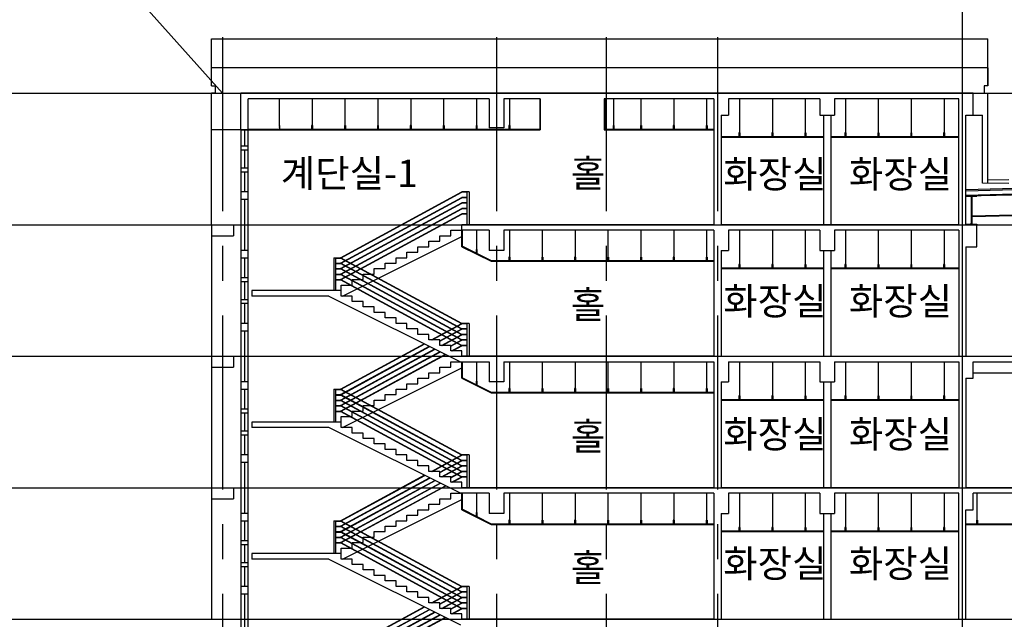
# Model space of a CAD drawing. Units: inches. Extents: x 5208126 to 6074296, y -945124 to -103975.
# Drawn here: x 5895590 to 5922539, y -335047 to -318632 of the extents above; entities that cross this region are included whole.
import ezdxf
from ezdxf.enums import TextEntityAlignment as Align

# ---------------------------------------------------------------- set-up
doc = ezdxf.new("R2010")
doc.units = ezdxf.units.IN
doc.header["$LTSCALE"] = 150
doc.header["$MEASUREMENT"] = 0
doc.linetypes.add('CENTER', pattern=[50.8, 31.75, -6.35, 6.35, -6.35])
for name, color, linetype in [('bar', 6, 'CONTINUOUS'), ('COL1', 2, 'CONTINUOUS'), ('EL7', 7, 'CONTINUOUS'), ('ele', 11, 'CONTINUOUS'), ('ele3', 8, 'CONTINUOUS'), ('FIN', 6, 'CONTINUOUS'), ('fur1', 250, 'CONTINUOUS'), ('OUTLINE', 8, 'CONTINUOUS'), ('Wal1', 2, 'CONTINUOUS'), ('WIN2', 123, 'CONTINUOUS'), ('yeol_cen', 8, 'CENTER'), ('yeol_elev 02', 8, 'CONTINUOUS'), ('yeol_elev 03', 9, 'CONTINUOUS'), ('yeol_fin', 6, 'CONTINUOUS'), ('yeol_text 01', 7, 'CONTINUOUS'), ('yeol_wall_brick', 3, 'CONTINUOUS'), ('yeol_wall_conc', 2, 'CONTINUOUS'), ('천정선', 9, 'CONTINUOUS')]:
    doc.layers.add(name, color=color, linetype=linetype)
doc.layers.add('chcek', color=40, linetype='CONTINUOUS', plot=False)
doc.styles.add('울릉도L', font='txt')

msp = doc.modelspace()

# ---------------------------------------------------------------- linework, layer by layer
at = {"layer": 'bar', "ltscale": 2}
for points in [[(5901839.5, -322096.5), (5901639.5, -322096.5), (5901639.5, -322196.5), (5901839.5, -322196.5)], [(5901839.5, -322696.5), (5901639.5, -322696.5), (5901639.5, -322796.5), (5901839.5, -322796.5)], [(5901839.5, -323346.5), (5901639.5, -323346.5), (5901639.5, -323546.5), (5901839.5, -323546.5)], [(5901839.5, -324946.5), (5901639.5, -324946.5), (5901639.5, -325146.5), (5901839.5, -325146.5)], [(5901839.5, -325696.5), (5901639.5, -325696.5), (5901639.5, -325796.5), (5901839.5, -325796.5)], [(5901839.5, -326296.5), (5901639.5, -326296.5), (5901639.5, -326396.5), (5901839.5, -326396.5)], [(5901839.5, -326946.5), (5901639.5, -326946.5), (5901639.5, -327146.5), (5901839.5, -327146.5)], [(5901839.5, -328546.5), (5901639.5, -328546.5), (5901639.5, -328746.5), (5901839.5, -328746.5)], [(5901839.5, -329296.5), (5901639.5, -329296.5), (5901639.5, -329396.5), (5901839.5, -329396.5)], [(5901839.5, -329896.5), (5901639.5, -329896.5), (5901639.5, -329996.5), (5901839.5, -329996.5)], [(5901839.5, -330546.5), (5901639.5, -330546.5), (5901639.5, -330746.5), (5901839.5, -330746.5)], [(5901839.5, -332146.5), (5901639.5, -332146.5), (5901639.5, -332346.5), (5901839.5, -332346.5)], [(5901839.5, -332896.5), (5901639.5, -332896.5), (5901639.5, -332996.5), (5901839.5, -332996.5)], [(5901839.5, -333496.5), (5901639.5, -333496.5), (5901639.5, -333596.5), (5901839.5, -333596.5)], [(5901839.5, -334146.5), (5901639.5, -334146.5), (5901639.5, -334346.5), (5901839.5, -334346.5)]]:
    msp.add_lwpolyline(points, close=True, dxfattribs=at)
at = {"layer": 'chcek', "ltscale": 2}
msp.add_line((5901139.5, -320646.5), (5886974, -304766.4), dxfattribs=at)
at = {"layer": 'COL1'}
for p, q in [((5921489.4, -323441.3), (5921789.4, -323441.3)), ((5921489.4, -323441.3), (5921489.4, -323461.3)), ((5921489.4, -323461.3), (5921615.4, -323461.3)), ((5921629.4, -323475.3), (5921629.4, -324205.3)), ((5921649.4, -323475.3), (5921649.4, -324205.3)), ((5921663.4, -323461.3), (5921789.4, -323461.3)), ((5921789.4, -323441.3), (5921789.4, -323461.3)), ((5921489.5, -324226.5), (5921615.5, -324226.5)), ((5921489.5, -324226.5), (5921489.5, -324246.5)), ((5921489.5, -324246.5), (5921789.5, -324246.5)), ((5921663.5, -324226.5), (5921789.5, -324226.5)), ((5921789.5, -324226.5), (5921789.5, -324246.5))]:
    msp.add_line(p, q, dxfattribs=at)
for centre, radius, start, end in [((5921615.4, -323475.3), 14, 0, 90), ((5921663.4, -323475.3), 14, 90, 180), ((5921607.7, -324206.3), 21.7, 290.9816, 2.61235), ((5921671.3, -324206.1), 21.9, 177.91998, 249.25473)]:
    msp.add_arc(centre, radius, start, end, dxfattribs=at)
at = {"layer": 'EL7'}
for p, q in [((5900839.5, -324246.5), (5901439.5, -324246.5)), ((5900839.5, -324246.5), (5900839.5, -324546.5)), ((5901439.5, -324246.5), (5901439.5, -324546.5)), ((5900839.5, -324546.5), (5901439.5, -324546.5)), ((5900839.5, -327846.5), (5901439.5, -327846.5)), ((5900839.5, -327846.5), (5900839.5, -328146.5)), ((5901439.5, -327846.5), (5901439.5, -328146.5)), ((5900839.5, -328146.5), (5901439.5, -328146.5)), ((5900839.5, -331446.5), (5901439.5, -331446.5)), ((5900839.5, -331446.5), (5900839.5, -331746.5)), ((5901439.5, -331446.5), (5901439.5, -331746.5)), ((5900839.5, -331746.5), (5901439.5, -331746.5))]:
    msp.add_line(p, q, dxfattribs=at)
at = {"layer": 'ele', "ltscale": 2}
for p, q in [((5900839.5, -324246.5), (5900839.5, -321646.5)), ((5904366.4, -325146.5), (5907689.5, -323346.5)), ((5904366.4, -325156.5), (5907689.5, -323356.5)), ((5907889.5, -323346.5), (5907689.5, -323346.5)), ((5907839.5, -323356.5), (5907689.5, -323356.5)), ((5907839.5, -324246.5), (5907839.5, -323346.5)), ((5907889.5, -323346.5), (5907889.5, -324246.5)), ((5904366.4, -325296.5), (5907689.5, -323496.5)), ((5904366.4, -325306.5), (5907689.5, -323506.5)), ((5904366.4, -325446.5), (5907689.5, -323646.5)), ((5904366.4, -325456.5), (5907689.5, -323656.5)), ((5907839.5, -323496.5), (5907689.5, -323496.5)), ((5907839.5, -323506.5), (5907689.5, -323506.5)), ((5907839.5, -323646.5), (5907689.5, -323646.5)), ((5907839.5, -323656.5), (5907689.5, -323656.5)), ((5904366.4, -325596.5), (5907689.5, -323796.5)), ((5904366.4, -325606.5), (5907689.5, -323806.5)), ((5907839.5, -323796.5), (5907689.5, -323796.5)), ((5907839.5, -323806.5), (5907689.5, -323806.5)), ((5904366.4, -325746.5), (5907689.5, -323946.5)), ((5904366.4, -325756.5), (5907689.5, -323956.5)), ((5907839.5, -323946.5), (5907689.5, -323946.5)), ((5907839.5, -323956.5), (5907689.5, -323956.5)), ((5900839.5, -324546.5), (5900839.5, -327846.5)), ((5904424.9, -326196.5), (5907689.5, -324564.2)), ((5906858.7, -327396.5), (5907689.5, -326946.5)), ((5906877.2, -327396.5), (5907689.5, -326956.5)), ((5907089.5, -327421.5), (5907689.5, -327096.5)), ((5907089.5, -327431.5), (5907689.5, -327106.5)), ((5907135.7, -327546.5), (5907689.5, -327246.5)), ((5907154.1, -327546.5), (5907689.5, -327256.5)), ((5907389.5, -327559), (5907689.5, -327396.5)), ((5907389.5, -327569), (5907689.5, -327406.5)), ((5904366.4, -328746.5), (5906664.5, -327501.7)), ((5904366.4, -328756.5), (5906674.1, -327506.5)), ((5904366.4, -328896.5), (5906808.5, -327573.7)), ((5904366.4, -328906.5), (5906818.1, -327578.5)), ((5904366.4, -329046.5), (5906952.5, -327645.7)), ((5904366.4, -329056.5), (5906962.1, -327650.5)), ((5907412.6, -327696.5), (5907689.5, -327546.5)), ((5907431, -327696.5), (5907689.5, -327556.5)), ((5904366.4, -329196.5), (5907096.5, -327717.7)), ((5904366.4, -329206.5), (5907106.1, -327722.5)), ((5904366.4, -329346.5), (5907240.5, -327789.7)), ((5904366.4, -329356.5), (5907250.1, -327794.5)), ((5900839.5, -328146.5), (5900839.5, -331446.5)), ((5904424.9, -329796.5), (5907689.5, -328164.2)), ((5906858.7, -330996.5), (5907689.5, -330546.5)), ((5906877.2, -330996.5), (5907689.5, -330556.5)), ((5907089.5, -331021.5), (5907689.5, -330696.5)), ((5907089.5, -331031.5), (5907689.5, -330706.5)), ((5907135.7, -331146.5), (5907689.5, -330846.5)), ((5907154.1, -331146.5), (5907689.5, -330856.5)), ((5904366.4, -332346.5), (5906664.5, -331101.7)), ((5904366.4, -332356.5), (5906674.1, -331106.5)), ((5904366.4, -332496.5), (5906808.5, -331173.7)), ((5904366.4, -332506.5), (5906818.1, -331178.5)), ((5907389.5, -331159), (5907689.5, -330996.5)), ((5907389.5, -331169), (5907689.5, -331006.5)), ((5907412.6, -331296.5), (5907689.5, -331146.5)), ((5907431, -331296.5), (5907689.5, -331156.5)), ((5904366.4, -332646.5), (5906952.5, -331245.7)), ((5904366.4, -332656.5), (5906962.1, -331250.5)), ((5904366.4, -332796.5), (5907096.5, -331317.7)), ((5904366.4, -332806.5), (5907106.1, -331322.5)), ((5904366.4, -332946.5), (5907240.5, -331389.7)), ((5904366.4, -332956.5), (5907250.1, -331394.5)), ((5900839.5, -331746.5), (5900839.5, -335046.5)), ((5904424.9, -333396.5), (5907689.5, -331764.2)), ((5906858.7, -334596.5), (5907689.5, -334146.5)), ((5906877.2, -334596.5), (5907689.5, -334156.5)), ((5907089.5, -334621.5), (5907689.5, -334296.5)), ((5907089.5, -334631.5), (5907689.5, -334306.5)), ((5904089.5, -336096.5), (5906664.5, -334701.7)), ((5907135.7, -334746.5), (5907689.5, -334446.5)), ((5907154.1, -334746.5), (5907689.5, -334456.5)), ((5907389.5, -334759), (5907689.5, -334596.5)), ((5907389.5, -334769), (5907689.5, -334606.5)), ((5904089.5, -336246.5), (5906808.5, -334773.7)), ((5904089.5, -336256.5), (5906818.1, -334778.5)), ((5904089.5, -336396.5), (5906952.5, -334845.7)), ((5904089.5, -336406.5), (5906962.1, -334850.5)), ((5904089.5, -336546.5), (5907096.5, -334917.7)), ((5904089.5, -336556.5), (5907106.1, -334922.5)), ((5904108, -336096.5), (5906674.1, -334706.5)), ((5907412.6, -334896.5), (5907689.5, -334746.5)), ((5907431, -334896.5), (5907689.5, -334756.5)), ((5904089.5, -336696.5), (5907240.5, -334989.7)), ((5904089.5, -336706.5), (5907250.1, -334994.5))]:
    msp.add_line(p, q, dxfattribs=at)
for points in [[(5907389.5, -324546.5), (5907389.5, -324396.5), (5907689.5, -324396.5)], [(5906789.5, -324846.5), (5906789.5, -324696.5), (5907089.5, -324696.5)], [(5907089.5, -324696.5), (5907089.5, -324546.5), (5907389.5, -324546.5)], [(5906189.5, -325146.5), (5906189.5, -324996.5), (5906489.5, -324996.5)], [(5906489.5, -324996.5), (5906489.5, -324846.5), (5906789.5, -324846.5)], [(5905889.5, -325296.5), (5905889.5, -325146.5), (5906189.5, -325146.5)], [(5905289.5, -325596.5), (5905289.5, -325446.5), (5905589.5, -325446.5)], [(5905589.5, -325446.5), (5905589.5, -325296.5), (5905889.5, -325296.5)], [(5904689.5, -325896.5), (5904689.5, -325746.5), (5904989.5, -325746.5)], [(5904989.5, -325746.5), (5904989.5, -325596.5), (5905289.5, -325596.5)], [(5904389.5, -326046.5), (5904389.5, -325896.5), (5904689.5, -325896.5)], [(5907089.5, -328296.5), (5907089.5, -328146.5), (5907389.5, -328146.5)], [(5907389.5, -328146.5), (5907389.5, -327996.5), (5907654.1, -327996.5)], [(5906489.5, -328596.5), (5906489.5, -328446.5), (5906789.5, -328446.5)], [(5906789.5, -328446.5), (5906789.5, -328296.5), (5907089.5, -328296.5)], [(5905889.5, -328896.5), (5905889.5, -328746.5), (5906189.5, -328746.5)], [(5906189.5, -328746.5), (5906189.5, -328596.5), (5906489.5, -328596.5)], [(5905289.5, -329196.5), (5905289.5, -329046.5), (5905589.5, -329046.5)], [(5905589.5, -329046.5), (5905589.5, -328896.5), (5905889.5, -328896.5)], [(5904989.5, -329346.5), (5904989.5, -329196.5), (5905289.5, -329196.5)], [(5904389.5, -329646.5), (5904389.5, -329496.5), (5904689.5, -329496.5)], [(5904689.5, -329496.5), (5904689.5, -329346.5), (5904989.5, -329346.5)], [(5906789.5, -332046.5), (5906789.5, -331896.5), (5907089.5, -331896.5)], [(5907089.5, -331896.5), (5907089.5, -331746.5), (5907389.5, -331746.5)], [(5906189.5, -332346.5), (5906189.5, -332196.5), (5906489.5, -332196.5)], [(5906489.5, -332196.5), (5906489.5, -332046.5), (5906789.5, -332046.5)], [(5905589.5, -332646.5), (5905589.5, -332496.5), (5905889.5, -332496.5)], [(5905889.5, -332496.5), (5905889.5, -332346.5), (5906189.5, -332346.5)], [(5904989.5, -332946.5), (5904989.5, -332796.5), (5905289.5, -332796.5)], [(5905289.5, -332796.5), (5905289.5, -332646.5), (5905589.5, -332646.5)], [(5904689.5, -333096.5), (5904689.5, -332946.5), (5904989.5, -332946.5)], [(5904389.5, -333246.5), (5904389.5, -333096.5), (5904689.5, -333096.5)]]:
    msp.add_lwpolyline(points, dxfattribs=at)
at = {"layer": 'ele3', "ltscale": 0.5}
for p, q in [((5904189.5, -325146.5), (5904189.5, -326046.5)), ((5904189.5, -325146.5), (5904366.4, -325146.5)), ((5904239.5, -326046.5), (5904239.5, -325146.5)), ((5904239.5, -325156.5), (5904366.4, -325156.5)), ((5907689.5, -326946.5), (5904366.4, -325146.5)), ((5907689.5, -326956.5), (5904366.4, -325156.5)), ((5904239.5, -325296.5), (5904366.4, -325296.5)), ((5904239.5, -325306.5), (5904366.4, -325306.5)), ((5904239.5, -325446.5), (5904366.4, -325446.5)), ((5904239.5, -325456.5), (5904366.4, -325456.5)), ((5907689.5, -327096.5), (5904366.4, -325296.5)), ((5907689.5, -327106.5), (5904366.4, -325306.5)), ((5907689.5, -327246.5), (5904366.4, -325446.5)), ((5907689.5, -327256.5), (5904366.4, -325456.5)), ((5904239.5, -325596.5), (5904366.4, -325596.5)), ((5904239.5, -325606.5), (5904366.4, -325606.5)), ((5904239.5, -325746.5), (5904366.4, -325746.5)), ((5904239.5, -325756.5), (5904366.4, -325756.5)), ((5907689.5, -327396.5), (5904366.4, -325596.5)), ((5907689.5, -327406.5), (5904366.4, -325606.5)), ((5907689.5, -327546.5), (5904366.4, -325746.5)), ((5907689.5, -327556.5), (5904366.4, -325756.5)), ((5907889.5, -326946.5), (5907689.5, -326946.5)), ((5907839.5, -326956.5), (5907689.5, -326956.5)), ((5907839.5, -327096.5), (5907689.5, -327096.5)), ((5907839.5, -327106.5), (5907689.5, -327106.5)), ((5907839.5, -327846.5), (5907839.5, -326946.5)), ((5907889.5, -326946.5), (5907889.5, -327846.5)), ((5907839.5, -327246.5), (5907689.5, -327246.5)), ((5907839.5, -327256.5), (5907689.5, -327256.5)), ((5907839.5, -327396.5), (5907689.5, -327396.5)), ((5907839.5, -327406.5), (5907689.5, -327406.5)), ((5907839.5, -327546.5), (5907689.5, -327546.5)), ((5907839.5, -327556.5), (5907689.5, -327556.5)), ((5904189.5, -328746.5), (5904189.5, -329646.5)), ((5904189.5, -328746.5), (5904366.4, -328746.5)), ((5904239.5, -329646.5), (5904239.5, -328746.5)), ((5904239.5, -328756.5), (5904366.4, -328756.5)), ((5907689.5, -330546.5), (5904366.4, -328746.5)), ((5907689.5, -330556.5), (5904366.4, -328756.5)), ((5904239.5, -328896.5), (5904366.4, -328896.5)), ((5904239.5, -328906.5), (5904366.4, -328906.5)), ((5904239.5, -329046.5), (5904366.4, -329046.5)), ((5907689.5, -330696.5), (5904366.4, -328896.5)), ((5907689.5, -330706.5), (5904366.4, -328906.5)), ((5907689.5, -330846.5), (5904366.4, -329046.5)), ((5904239.5, -329056.5), (5904366.4, -329056.5)), ((5904239.5, -329196.5), (5904366.4, -329196.5)), ((5904239.5, -329206.5), (5904366.4, -329206.5)), ((5907689.5, -330856.5), (5904366.4, -329056.5)), ((5907689.5, -330996.5), (5904366.4, -329196.5)), ((5907689.5, -331006.5), (5904366.4, -329206.5)), ((5904239.5, -329346.5), (5904366.4, -329346.5)), ((5904239.5, -329356.5), (5904366.4, -329356.5)), ((5907689.5, -331146.5), (5904366.4, -329346.5)), ((5907689.5, -331156.5), (5904366.4, -329356.5)), ((5907889.5, -330546.5), (5907689.5, -330546.5)), ((5907839.5, -330556.5), (5907689.5, -330556.5)), ((5907839.5, -331446.5), (5907839.5, -330546.5)), ((5907889.5, -330546.5), (5907889.5, -331446.5)), ((5907839.5, -330696.5), (5907689.5, -330696.5)), ((5907839.5, -330706.5), (5907689.5, -330706.5)), ((5907839.5, -330846.5), (5907689.5, -330846.5)), ((5907839.5, -330856.5), (5907689.5, -330856.5)), ((5907839.5, -330996.5), (5907689.5, -330996.5)), ((5907839.5, -331006.5), (5907689.5, -331006.5)), ((5907839.5, -331146.5), (5907689.5, -331146.5)), ((5907839.5, -331156.5), (5907689.5, -331156.5)), ((5904189.5, -332346.5), (5904189.5, -333246.5)), ((5904189.5, -332346.5), (5904366.4, -332346.5)), ((5904239.5, -333246.5), (5904239.5, -332346.5)), ((5904239.5, -332356.5), (5904366.4, -332356.5)), ((5904239.5, -332496.5), (5904366.4, -332496.5)), ((5904239.5, -332506.5), (5904366.4, -332506.5)), ((5907689.5, -334146.5), (5904366.4, -332346.5)), ((5907689.5, -334156.5), (5904366.4, -332356.5)), ((5907689.5, -334296.5), (5904366.4, -332496.5)), ((5907689.5, -334306.5), (5904366.4, -332506.5)), ((5904239.5, -332646.5), (5904366.4, -332646.5)), ((5904239.5, -332656.5), (5904366.4, -332656.5)), ((5904239.5, -332796.5), (5904366.4, -332796.5)), ((5904239.5, -332806.5), (5904366.4, -332806.5)), ((5907689.5, -334446.5), (5904366.4, -332646.5)), ((5907689.5, -334456.5), (5904366.4, -332656.5)), ((5907689.5, -334596.5), (5904366.4, -332796.5)), ((5907689.5, -334606.5), (5904366.4, -332806.5)), ((5904239.5, -332946.5), (5904366.4, -332946.5)), ((5904239.5, -332956.5), (5904366.4, -332956.5)), ((5907689.5, -334746.5), (5904366.4, -332946.5)), ((5907689.5, -334756.5), (5904366.4, -332956.5)), ((5907889.5, -334146.5), (5907689.5, -334146.5)), ((5907839.5, -334156.5), (5907689.5, -334156.5)), ((5907839.5, -335046.5), (5907839.5, -334146.5)), ((5907889.5, -334146.5), (5907889.5, -335046.5)), ((5907839.5, -334296.5), (5907689.5, -334296.5)), ((5907839.5, -334306.5), (5907689.5, -334306.5)), ((5907839.5, -334446.5), (5907689.5, -334446.5)), ((5907839.5, -334456.5), (5907689.5, -334456.5)), ((5907839.5, -334596.5), (5907689.5, -334596.5)), ((5907839.5, -334606.5), (5907689.5, -334606.5)), ((5907839.5, -334746.5), (5907689.5, -334746.5)), ((5907839.5, -334756.5), (5907689.5, -334756.5))]:
    msp.add_line(p, q, dxfattribs=at)
at = {"layer": 'FIN'}
for p, q in [((5900839.5, -320445.9), (5900839.5, -319946.5)), ((5922089.5, -319946.5), (5922089.5, -320445.9)), ((5922089.5, -320445.9), (5922089.5, -319946.5)), ((5900839.5, -321646.5), (5900839.5, -320645.9)), ((5922089.5, -323106.4), (5922089.5, -320645.9)), ((5921689.5, -321246.5), (5921944.5, -321246.5)), ((5921944.5, -323104.4), (5921944.5, -321246.5)), ((5901639.5, -321646.5), (5900839.5, -321646.5)), ((5922664.5, -323114.4), (5921944.5, -323104.4))]:
    msp.add_line(p, q, dxfattribs=at)
for points in [[(5900839.5, -320445.9), (5900939.5, -320445.9), (5900939.5, -320645.9), (5900839.5, -320645.9)], [(5922089.5, -320445.9), (5921989.5, -320445.9), (5921989.5, -320645.9), (5922089.5, -320645.9)]]:
    msp.add_lwpolyline(points, dxfattribs=at)
at = {"layer": 'fur1'}
for p, q in [((5900839.5, -319156.2), (5922089.5, -319156.2)), ((5900839.5, -319946.5), (5900839.5, -319156.2)), ((5922089.5, -319946.5), (5922089.5, -319156.2))]:
    msp.add_line(p, q, dxfattribs=at)
at = {"layer": 'OUTLINE'}
for p, q in [((5948199.3, -322592.8), (5921489.5, -323290.1)), ((5948200.3, -322627.8), (5921489.5, -323325.2)), ((5948203.4, -322747.7), (5921489.5, -323445.2)), ((5948203.9, -322767.7), (5921490, -323465.2)), ((5948210.7, -323315.5), (5921649.4, -324009)), ((5948211.2, -323335.5), (5921649.4, -324029))]:
    msp.add_line(p, q, dxfattribs=at)
at = {"layer": 'Wal1'}
for p, q in [((5921689.5, -320646.5), (5901639.5, -320646.5)), ((5901639.5, -321646.5), (5901639.5, -320646.5)), ((5908439.5, -320796.5), (5901839.5, -320796.5)), ((5901839.5, -321646.5), (5901839.5, -320796.5)), ((5908439.5, -320796.5), (5908439.5, -321589.9)), ((5909839.5, -320796.5), (5908839.5, -320796.5)), ((5908839.5, -320796.5), (5908839.5, -321589.9)), ((5914589.5, -320796.5), (5911589.5, -320796.5)), ((5914589.5, -320796.5), (5914589.5, -321246.5)), ((5917489.5, -320796.5), (5914989.5, -320796.5)), ((5914989.5, -320796.5), (5914989.5, -321246.5)), ((5917489.5, -320796.5), (5917489.5, -321246.5)), ((5921289.5, -320796.5), (5917889.5, -320796.5)), ((5917889.5, -320796.5), (5917889.5, -321246.5)), ((5914589.5, -321246.5), (5914589.5, -324246.5)), ((5914789.5, -321246.5), (5914789.5, -324246.5)), ((5914789.5, -321246.5), (5914989.5, -321246.5)), ((5917489.5, -321246.5), (5917889.5, -321246.5)), ((5921489.5, -321246.5), (5921689.5, -321246.5)), ((5901739.5, -321646.5), (5901639.5, -321646.5)), ((5901639.5, -321646.5), (5901839.5, -321646.5)), ((5901839.5, -321646.5), (5901739.5, -321646.5)), ((5908839.5, -321589.9), (5908439.5, -321589.9)), ((5908439.5, -324396.5), (5908439.5, -324946.5)), ((5908839.5, -324396.5), (5908839.5, -324946.5)), ((5914589.5, -324396.5), (5914589.5, -324946.5)), ((5914989.5, -324396.5), (5914989.5, -324946.5)), ((5917489.5, -324396.5), (5917489.5, -324946.5)), ((5917889.5, -324396.5), (5917889.5, -324946.5)), ((5921289.5, -324396.5), (5921289.5, -327846.5)), ((5908839.5, -324946.5), (5908439.5, -324946.5)), ((5914589.5, -324946.5), (5914589.5, -327846.5)), ((5914789.5, -324946.5), (5914789.5, -327846.5)), ((5914789.5, -324946.5), (5914989.5, -324946.5)), ((5917489.5, -324946.5), (5917889.5, -324946.5)), ((5921489.5, -324846.5), (5921489.5, -327846.5)), ((5921489.5, -324846.5), (5921789.5, -324846.5)), ((5908439.5, -327996.5), (5908439.5, -328546.5)), ((5908839.5, -327996.5), (5908839.5, -328546.5)), ((5914589.5, -327996.5), (5914589.5, -328546.5)), ((5914989.5, -327996.5), (5914989.5, -328546.5)), ((5917489.5, -327996.5), (5917489.5, -328546.5)), ((5917889.5, -327996.5), (5917889.5, -328546.5)), ((5921289.5, -327996.5), (5921289.5, -331446.5)), ((5921489.5, -328446.5), (5921489.5, -331446.5)), ((5921489.5, -328446.5), (5921689.5, -328446.5)), ((5908839.5, -328546.5), (5908439.5, -328546.5)), ((5914589.5, -328546.5), (5914589.5, -331446.5)), ((5914789.5, -328546.5), (5914789.5, -331446.5)), ((5914789.5, -328546.5), (5914989.5, -328546.5)), ((5917489.5, -328546.5), (5917889.5, -328546.5)), ((5908439.5, -331596.5), (5908439.5, -332146.5)), ((5908839.5, -331596.5), (5908839.5, -332146.5)), ((5914589.5, -331596.5), (5914589.5, -332146.5)), ((5914989.5, -331596.5), (5914989.5, -332146.5)), ((5917489.5, -331596.5), (5917489.5, -332146.5)), ((5917889.5, -331596.5), (5917889.5, -332146.5)), ((5908839.5, -332146.5), (5908439.5, -332146.5)), ((5914589.5, -332146.5), (5914589.5, -335046.5)), ((5914789.5, -332146.5), (5914789.5, -335046.5)), ((5914789.5, -332146.5), (5914989.5, -332146.5)), ((5917489.5, -332146.5), (5917889.5, -332146.5)), ((5921489.5, -332046.5), (5921689.5, -332046.5))]:
    msp.add_line(p, q, dxfattribs=at)
at = {"layer": 'Wal1', "linetype": 'ByBlock', "ltscale": 2}
for p, q in [((5921689.5, -321246.5), (5921689.5, -320646.5)), ((5921289.5, -324246.5), (5921289.5, -320796.5)), ((5921489.5, -324246.5), (5921489.5, -321246.5)), ((5921789.5, -324846.5), (5921789.5, -324246.5)), ((5921689.5, -328446.5), (5921689.5, -327996.5)), ((5921289.5, -335046.5), (5921289.5, -331596.5)), ((5921689.5, -332046.5), (5921689.5, -331596.5)), ((5921489.5, -335046.5), (5921489.5, -332046.5))]:
    msp.add_line(p, q, dxfattribs=at)
at = {"layer": 'WIN2'}
for p, q in [((5901639.5, -321646.5), (5901639.5, -338946.5)), ((5901739.5, -321646.5), (5901739.5, -322096.5)), ((5901839.5, -338946.5), (5901839.5, -321646.5)), ((5901739.5, -322196.5), (5901739.5, -322696.5)), ((5901739.5, -322796.5), (5901739.5, -323346.5)), ((5901739.5, -323546.5), (5901739.5, -324946.5)), ((5901739.5, -325146.5), (5901739.5, -325696.5)), ((5901739.5, -325796.5), (5901739.5, -326296.5)), ((5901739.5, -326396.5), (5901739.5, -326946.5)), ((5901739.5, -327146.5), (5901739.5, -328546.5)), ((5901739.5, -328746.5), (5901739.5, -329296.5)), ((5901739.5, -329396.5), (5901739.5, -329896.5)), ((5901739.5, -329996.5), (5901739.5, -330546.5)), ((5901739.5, -330746.5), (5901739.5, -332146.5)), ((5901739.5, -332346.5), (5901739.5, -332896.5)), ((5901739.5, -332996.5), (5901739.5, -333496.5)), ((5901739.5, -333596.5), (5901739.5, -334146.5)), ((5901739.5, -334346.5), (5901739.5, -335746.5))]:
    msp.add_line(p, q, dxfattribs=at)
at = {"layer": 'yeol_cen'}
for p, q in [((5901139.5, -311490.8), (5901139.5, -348464)), ((5908639.5, -311490.8), (5908639.5, -348464)), ((5911639.5, -311490.8), (5911639.5, -348464)), ((5914689.5, -311490.8), (5914689.5, -348464))]:
    msp.add_line(p, q, dxfattribs=at)
at = {"layer": 'yeol_cen', "linetype": 'ByBlock', "ltscale": 2}
for p, q in [((5921389.5, -311490.8), (5921389.5, -348464)), ((5826087.5, -320646.5), (5972389.5, -320646.5)), ((5826087.5, -324246.5), (5972389.5, -324246.5)), ((5826087.5, -327846.5), (5972389.5, -327846.5)), ((5826087.5, -331446.5), (5972389.5, -331446.5)), ((5826087.5, -335046.5), (5972389.5, -335046.5))]:
    msp.add_line(p, q, dxfattribs=at)
at = {"layer": 'yeol_elev 02'}
msp.add_line((5922661.9, -323014.4), (5922089.5, -323029.4), dxfattribs=at)
at = {"layer": 'yeol_elev 03', "linetype": 'ByBlock', "ltscale": 2}
msp.add_line((5921689.5, -328296.5), (5923089.5, -328296.5), dxfattribs=at)
at = {"layer": 'yeol_fin'}
msp.add_line((5922089.5, -319946.5), (5900839.5, -319946.5), dxfattribs=at)
at = {"layer": 'yeol_fin', "ltscale": 75}
for p, q in [((5909821.5, -320796.5), (5909821.5, -321628.5)), ((5909839.5, -320796.5), (5909839.5, -321646.5)), ((5911589.5, -320796.5), (5911589.5, -321646.5)), ((5911607.5, -320796.5), (5911607.5, -321628.5)), ((5901839.5, -321628.5), (5909821.5, -321628.5)), ((5901839.5, -321646.5), (5909839.5, -321646.5)), ((5911589.5, -321646.5), (5914589.5, -321646.5)), ((5911607.5, -321628.5), (5914589.5, -321628.5)), ((5914789.5, -321828.5), (5917589.5, -321828.5)), ((5914789.5, -321846.5), (5917589.5, -321846.5)), ((5917789.5, -321828.5), (5921289.5, -321828.5)), ((5917789.5, -321846.5), (5921289.5, -321846.5)), ((5907689.5, -324845.5), (5907689.5, -324396.5)), ((5907707.5, -324834.4), (5907707.5, -324396.5)), ((5907689.5, -324845.5), (5908491.5, -325246.5)), ((5907707.5, -324834.4), (5908495.7, -325228.5)), ((5908491.5, -325246.5), (5914589.5, -325246.5)), ((5908495.7, -325228.5), (5914589.5, -325228.5)), ((5914789.5, -325428.5), (5917589.5, -325428.5)), ((5914789.5, -325446.5), (5917589.5, -325446.5)), ((5917789.5, -325428.5), (5921289.5, -325428.5)), ((5917789.5, -325446.5), (5921289.5, -325446.5)), ((5907689.5, -328445.5), (5907689.5, -327996.5)), ((5907707.5, -328434.4), (5907707.5, -327996.5)), ((5907689.5, -328445.5), (5908491.5, -328846.5)), ((5907707.5, -328434.4), (5908495.7, -328828.5)), ((5908491.5, -328846.5), (5914589.5, -328846.5)), ((5908495.7, -328828.5), (5914589.5, -328828.5)), ((5914789.5, -329028.5), (5917589.5, -329028.5)), ((5914789.5, -329046.5), (5917589.5, -329046.5)), ((5917789.5, -329028.5), (5921289.5, -329028.5)), ((5917789.5, -329046.5), (5921289.5, -329046.5)), ((5907689.5, -332045.5), (5907689.5, -331596.5)), ((5907707.5, -332034.4), (5907707.5, -331596.5)), ((5907689.5, -332045.5), (5908491.5, -332446.5)), ((5907707.5, -332034.4), (5908495.7, -332428.5)), ((5908491.5, -332446.5), (5914589.5, -332446.5)), ((5908495.7, -332428.5), (5914589.5, -332428.5)), ((5921489.5, -332428.5), (5928789.5, -332428.5)), ((5921489.5, -332446.5), (5928789.5, -332446.5)), ((5914789.5, -332628.5), (5917589.5, -332628.5)), ((5914789.5, -332646.5), (5917589.5, -332646.5)), ((5917789.5, -332628.5), (5921289.5, -332628.5)), ((5917789.5, -332646.5), (5921289.5, -332646.5))]:
    msp.add_line(p, q, dxfattribs=at)
at = {"layer": 'yeol_wall_brick', "linetype": 'Continuous', "ltscale": 0.2}
for p, q in [((5917589.5, -321246.5), (5917589.5, -324246.5)), ((5917789.5, -321246.5), (5917789.5, -324246.5)), ((5917589.5, -324946.5), (5917589.5, -327846.5)), ((5917789.5, -324946.5), (5917789.5, -327846.5)), ((5917589.5, -328546.5), (5917589.5, -331446.5)), ((5917789.5, -328546.5), (5917789.5, -331446.5)), ((5917589.5, -332146.5), (5917589.5, -335046.5)), ((5917789.5, -332146.5), (5917789.5, -335046.5))]:
    msp.add_line(p, q, dxfattribs=at)
at = {"layer": 'yeol_wall_conc'}
for p, q in [((5914589.5, -324246.5), (5907689.5, -324246.5)), ((5907689.5, -324396.5), (5907689.5, -324246.5)), ((5908439.5, -324396.5), (5907689.5, -324396.5)), ((5914589.5, -324396.5), (5908839.5, -324396.5)), ((5921289.5, -324246.5), (5914789.5, -324246.5)), ((5917489.5, -324396.5), (5914989.5, -324396.5)), ((5921289.5, -324396.5), (5917889.5, -324396.5)), ((5921789.5, -324246.5), (5921489.5, -324246.5)), ((5904054.1, -326196.5), (5901939.5, -326196.5)), ((5904054.1, -326196.5), (5907654.1, -327996.5)), ((5914789.5, -327846.5), (5921289.5, -327846.5)), ((5921489.5, -327846.5), (5923039.5, -327846.5)), ((5907654.1, -327996.5), (5908439.5, -327996.5)), ((5908839.5, -327996.5), (5914589.5, -327996.5)), ((5914989.5, -327996.5), (5917489.5, -327996.5)), ((5917889.5, -327996.5), (5921289.5, -327996.5)), ((5921689.5, -327996.5), (5923039.5, -327996.5)), ((5904054.1, -329796.5), (5901939.5, -329796.5)), ((5921289.5, -331446.5), (5914789.5, -331446.5)), ((5951289.5, -331446.5), (5921489.5, -331446.5)), ((5908439.5, -331596.5), (5907654.1, -331596.5)), ((5914589.5, -331596.5), (5908839.5, -331596.5)), ((5917489.5, -331596.5), (5914989.5, -331596.5)), ((5921289.5, -331596.5), (5917889.5, -331596.5)), ((5924739.5, -331596.5), (5921689.5, -331596.5)), ((5904054.1, -333396.5), (5901939.5, -333396.5)), ((5904054.1, -333396.5), (5907654.1, -335196.5)), ((5914789.5, -335046.5), (5921289.5, -335046.5)), ((5921489.5, -335046.5), (5951289.5, -335046.5))]:
    msp.add_line(p, q, dxfattribs=at)
for points in [[(5904389.5, -326196.5), (5904389.5, -326046.5), (5901939.5, -326046.5), (5901939.5, -326196.5)], [(5904689.5, -326346.5), (5904689.5, -326196.5), (5904389.5, -326196.5)], [(5904989.5, -326496.5), (5904989.5, -326346.5), (5904689.5, -326346.5)], [(5905289.5, -326646.5), (5905289.5, -326496.5), (5904989.5, -326496.5)], [(5905589.5, -326796.5), (5905589.5, -326646.5), (5905289.5, -326646.5)], [(5905889.5, -326946.5), (5905889.5, -326796.5), (5905589.5, -326796.5)], [(5906189.5, -327096.5), (5906189.5, -326946.5), (5905889.5, -326946.5)], [(5906489.5, -327246.5), (5906489.5, -327096.5), (5906189.5, -327096.5)], [(5906789.5, -327396.5), (5906789.5, -327246.5), (5906489.5, -327246.5)], [(5907089.5, -327546.5), (5907089.5, -327396.5), (5906789.5, -327396.5)], [(5907389.5, -327696.5), (5907389.5, -327546.5), (5907089.5, -327546.5)], [(5914589.5, -327846.5), (5907689.5, -327846.5), (5907689.5, -327696.5), (5907389.5, -327696.5)], [(5904389.5, -329796.5), (5904389.5, -329646.5), (5901939.5, -329646.5), (5901939.5, -329796.5)], [(5907389.5, -331746.5), (5907389.5, -331596.5), (5907654.1, -331596.5), (5904054.1, -329796.5)], [(5904689.5, -329946.5), (5904689.5, -329796.5), (5904389.5, -329796.5)], [(5904989.5, -330096.5), (5904989.5, -329946.5), (5904689.5, -329946.5)], [(5905289.5, -330246.5), (5905289.5, -330096.5), (5904989.5, -330096.5)], [(5905589.5, -330396.5), (5905589.5, -330246.5), (5905289.5, -330246.5)], [(5905889.5, -330546.5), (5905889.5, -330396.5), (5905589.5, -330396.5)], [(5906189.5, -330696.5), (5906189.5, -330546.5), (5905889.5, -330546.5)], [(5906489.5, -330846.5), (5906489.5, -330696.5), (5906189.5, -330696.5)], [(5906789.5, -330996.5), (5906789.5, -330846.5), (5906489.5, -330846.5)], [(5907089.5, -331146.5), (5907089.5, -330996.5), (5906789.5, -330996.5)], [(5907389.5, -331296.5), (5907389.5, -331146.5), (5907089.5, -331146.5)], [(5914589.5, -331446.5), (5907689.5, -331446.5), (5907689.5, -331296.5), (5907389.5, -331296.5)], [(5904389.5, -333396.5), (5904389.5, -333246.5), (5901939.5, -333246.5), (5901939.5, -333396.5)], [(5904689.5, -333546.5), (5904689.5, -333396.5), (5904389.5, -333396.5)], [(5904989.5, -333696.5), (5904989.5, -333546.5), (5904689.5, -333546.5)], [(5905289.5, -333846.5), (5905289.5, -333696.5), (5904989.5, -333696.5)], [(5905589.5, -333996.5), (5905589.5, -333846.5), (5905289.5, -333846.5)], [(5905889.5, -334146.5), (5905889.5, -333996.5), (5905589.5, -333996.5)], [(5906189.5, -334296.5), (5906189.5, -334146.5), (5905889.5, -334146.5)], [(5906489.5, -334446.5), (5906489.5, -334296.5), (5906189.5, -334296.5)], [(5906789.5, -334596.5), (5906789.5, -334446.5), (5906489.5, -334446.5)], [(5907089.5, -334746.5), (5907089.5, -334596.5), (5906789.5, -334596.5)], [(5907389.5, -334896.5), (5907389.5, -334746.5), (5907089.5, -334746.5)], [(5914589.5, -335046.5), (5907689.5, -335046.5), (5907689.5, -334896.5), (5907389.5, -334896.5)]]:
    msp.add_lwpolyline(points, dxfattribs=at)
at = {"layer": '천정선'}
for p, q in [((5902691.5, -320796.5), (5902691.5, -321531.5)), ((5903591.5, -320796.5), (5903591.5, -321531.5)), ((5904491.5, -320796.5), (5904491.5, -321531.5)), ((5905391.5, -320796.5), (5905391.5, -321531.5)), ((5906291.5, -320796.5), (5906291.5, -321531.5)), ((5907191.5, -320796.5), (5907191.5, -321531.5)), ((5908091.5, -320796.5), (5908091.5, -321531.5)), ((5908091.5, -320796.5), (5908091.5, -321531.5)), ((5908991.5, -320796.5), (5908991.5, -321531.5)), ((5911841.5, -320796.5), (5911841.5, -321531.5)), ((5912591.5, -320796.5), (5912591.5, -321531.5)), ((5913491.5, -320796.5), (5913491.5, -321531.5)), ((5914391.5, -320796.5), (5914391.5, -321531.5)), ((5915289.5, -320796.5), (5915289.5, -321731.5)), ((5916189.5, -320796.5), (5916189.5, -321731.5)), ((5917089.5, -320796.5), (5917089.5, -321731.5)), ((5918189.5, -320796.5), (5918189.5, -321731.5)), ((5919089.5, -320796.5), (5919089.5, -321731.5)), ((5919989.5, -320796.5), (5919989.5, -321731.5)), ((5920889.5, -320796.5), (5920889.5, -321731.5)), ((5902704, -321531.5), (5902679, -321531.5)), ((5902704, -321574.1), (5902679, -321574.1)), ((5902704, -321531.5), (5902704, -321628.5)), ((5903604, -321531.5), (5903579, -321531.5)), ((5903579, -321531.5), (5903579, -321628.5)), ((5903604, -321574.1), (5903579, -321574.1)), ((5903604, -321531.5), (5903604, -321628.5)), ((5904504, -321531.5), (5904479, -321531.5)), ((5904479, -321531.5), (5904479, -321628.5)), ((5904504, -321574.1), (5904479, -321574.1)), ((5904504, -321531.5), (5904504, -321628.5)), ((5905404, -321531.5), (5905379, -321531.5)), ((5905379, -321531.5), (5905379, -321628.5)), ((5905404, -321574.1), (5905379, -321574.1)), ((5905404, -321531.5), (5905404, -321628.5)), ((5906304, -321531.5), (5906279, -321531.5)), ((5906279, -321531.5), (5906279, -321628.5)), ((5906304, -321574.1), (5906279, -321574.1)), ((5906304, -321531.5), (5906304, -321628.5)), ((5907204, -321531.5), (5907179, -321531.5)), ((5907179, -321531.5), (5907179, -321628.5)), ((5907204, -321574.1), (5907179, -321574.1)), ((5907204, -321531.5), (5907204, -321628.5)), ((5908104, -321531.5), (5908079, -321531.5)), ((5908079, -321531.5), (5908079, -321628.5)), ((5908104, -321531.5), (5908079, -321531.5)), ((5908079, -321531.5), (5908079, -321628.5)), ((5908104, -321574.1), (5908079, -321574.1)), ((5908104, -321531.5), (5908104, -321628.5)), ((5908104, -321531.5), (5908104, -321628.5)), ((5909004, -321531.5), (5908979, -321531.5)), ((5908979, -321531.5), (5908979, -321628.5)), ((5909004, -321574.1), (5908979, -321574.1)), ((5909004, -321531.5), (5909004, -321628.5)), ((5911854, -321531.5), (5911829, -321531.5)), ((5911829, -321531.5), (5911829, -321628.5)), ((5911854, -321574.1), (5911829, -321574.1)), ((5911854, -321531.5), (5911854, -321628.5)), ((5912604, -321531.5), (5912579, -321531.5)), ((5912579, -321531.5), (5912579, -321628.5)), ((5912604, -321574.1), (5912579, -321574.1)), ((5912604, -321531.5), (5912604, -321628.5)), ((5913504, -321531.5), (5913479, -321531.5)), ((5913479, -321531.5), (5913479, -321628.5)), ((5913504, -321574.1), (5913479, -321574.1)), ((5913504, -321531.5), (5913504, -321628.5)), ((5914404, -321531.5), (5914379, -321531.5)), ((5914379, -321531.5), (5914379, -321628.5)), ((5914404, -321574.1), (5914379, -321574.1)), ((5914404, -321531.5), (5914404, -321628.5)), ((5915302, -321731.5), (5915277, -321731.5)), ((5915277, -321731.5), (5915277, -321828.5)), ((5915302, -321731.5), (5915302, -321828.5)), ((5916202, -321731.5), (5916177, -321731.5)), ((5916177, -321731.5), (5916177, -321828.5)), ((5916202, -321731.5), (5916202, -321828.5)), ((5917102, -321731.5), (5917077, -321731.5)), ((5917077, -321731.5), (5917077, -321828.5)), ((5917102, -321731.5), (5917102, -321828.5)), ((5918202, -321731.5), (5918177, -321731.5)), ((5918177, -321731.5), (5918177, -321828.5)), ((5918202, -321731.5), (5918202, -321828.5)), ((5919102, -321731.5), (5919077, -321731.5)), ((5919077, -321731.5), (5919077, -321828.5)), ((5919102, -321731.5), (5919102, -321828.5)), ((5920002, -321731.5), (5919977, -321731.5)), ((5919977, -321731.5), (5919977, -321828.5)), ((5920002, -321731.5), (5920002, -321828.5)), ((5920902, -321731.5), (5920877, -321731.5)), ((5920877, -321731.5), (5920877, -321828.5)), ((5920902, -321731.5), (5920902, -321828.5)), ((5915302, -321774.1), (5915277, -321774.1)), ((5916202, -321774.1), (5916177, -321774.1)), ((5917102, -321774.1), (5917077, -321774.1)), ((5918202, -321774.1), (5918177, -321774.1)), ((5919102, -321774.1), (5919077, -321774.1)), ((5920002, -321774.1), (5919977, -321774.1)), ((5920902, -321774.1), (5920877, -321774.1)), ((5908091.5, -324396.5), (5908091.5, -324923.2)), ((5908991.5, -324396.5), (5908991.5, -325131.5)), ((5909891.5, -324396.5), (5909891.5, -325131.5)), ((5910791.5, -324396.5), (5910791.5, -325131.5)), ((5911691.5, -324396.5), (5911691.5, -325131.5)), ((5912591.5, -324396.5), (5912591.5, -325131.5)), ((5913491.5, -324396.5), (5913491.5, -325131.5)), ((5914391.5, -324396.5), (5914391.5, -325131.5)), ((5915289.5, -324396.5), (5915289.5, -325331.5)), ((5916189.5, -324396.5), (5916189.5, -325331.5)), ((5917089.5, -324396.5), (5917089.5, -325331.5)), ((5918189.5, -324396.5), (5918189.5, -325331.5)), ((5919089.5, -324396.5), (5919089.5, -325331.5)), ((5919989.5, -324396.5), (5919989.5, -325331.5)), ((5920889.5, -324396.5), (5920889.5, -325331.5)), ((5908104, -324923.2), (5908079, -324923.2)), ((5908079, -324923.2), (5908079, -325020.2)), ((5908104, -324965.8), (5908079, -324965.8)), ((5908104, -324923.2), (5908104, -325032.7)), ((5909004, -325131.5), (5908979, -325131.5)), ((5908979, -325131.5), (5908979, -325228.5)), ((5909004, -325174.1), (5908979, -325174.1)), ((5909004, -325131.5), (5909004, -325228.5)), ((5909904, -325131.5), (5909879, -325131.5)), ((5909879, -325131.5), (5909879, -325228.5)), ((5909904, -325174.1), (5909879, -325174.1)), ((5909904, -325131.5), (5909904, -325228.5)), ((5910804, -325131.5), (5910779, -325131.5)), ((5910779, -325131.5), (5910779, -325228.5)), ((5910804, -325174.1), (5910779, -325174.1)), ((5910804, -325131.5), (5910804, -325228.5)), ((5911704, -325131.5), (5911679, -325131.5)), ((5911679, -325131.5), (5911679, -325228.5)), ((5911704, -325174.1), (5911679, -325174.1)), ((5911704, -325131.5), (5911704, -325228.5)), ((5912604, -325131.5), (5912579, -325131.5)), ((5912579, -325131.5), (5912579, -325228.5)), ((5912604, -325174.1), (5912579, -325174.1)), ((5912604, -325131.5), (5912604, -325228.5)), ((5913504, -325131.5), (5913479, -325131.5)), ((5913479, -325131.5), (5913479, -325228.5)), ((5913504, -325174.1), (5913479, -325174.1)), ((5913504, -325131.5), (5913504, -325228.5)), ((5914404, -325131.5), (5914379, -325131.5)), ((5914379, -325131.5), (5914379, -325228.5)), ((5914404, -325174.1), (5914379, -325174.1)), ((5914404, -325131.5), (5914404, -325228.5)), ((5915302, -325331.5), (5915277, -325331.5)), ((5915277, -325331.5), (5915277, -325428.5)), ((5915302, -325374.1), (5915277, -325374.1)), ((5915302, -325331.5), (5915302, -325428.5)), ((5916202, -325331.5), (5916177, -325331.5)), ((5916177, -325331.5), (5916177, -325428.5)), ((5916202, -325374.1), (5916177, -325374.1)), ((5916202, -325331.5), (5916202, -325428.5)), ((5917102, -325331.5), (5917077, -325331.5)), ((5917077, -325331.5), (5917077, -325428.5)), ((5917102, -325374.1), (5917077, -325374.1)), ((5917102, -325331.5), (5917102, -325428.5)), ((5918202, -325331.5), (5918177, -325331.5)), ((5918177, -325331.5), (5918177, -325428.5)), ((5918202, -325374.1), (5918177, -325374.1)), ((5918202, -325331.5), (5918202, -325428.5)), ((5919102, -325331.5), (5919077, -325331.5)), ((5919077, -325331.5), (5919077, -325428.5)), ((5919102, -325374.1), (5919077, -325374.1)), ((5919102, -325331.5), (5919102, -325428.5)), ((5920002, -325331.5), (5919977, -325331.5)), ((5919977, -325331.5), (5919977, -325428.5)), ((5920002, -325374.1), (5919977, -325374.1)), ((5920002, -325331.5), (5920002, -325428.5)), ((5920902, -325331.5), (5920877, -325331.5)), ((5920877, -325331.5), (5920877, -325428.5)), ((5920902, -325374.1), (5920877, -325374.1)), ((5920902, -325331.5), (5920902, -325428.5)), ((5908091.5, -327996.5), (5908091.5, -328523.2)), ((5908991.5, -327996.5), (5908991.5, -328731.5)), ((5909891.5, -327996.5), (5909891.5, -328731.5)), ((5910791.5, -327996.5), (5910791.5, -328731.5)), ((5911691.5, -327996.5), (5911691.5, -328731.5)), ((5912591.5, -327996.5), (5912591.5, -328731.5)), ((5913491.5, -327996.5), (5913491.5, -328731.5)), ((5914391.5, -327996.5), (5914391.5, -328731.5)), ((5915289.5, -327996.5), (5915289.5, -328931.5)), ((5916189.5, -327996.5), (5916189.5, -328931.5)), ((5917089.5, -327996.5), (5917089.5, -328931.5)), ((5918189.5, -327996.5), (5918189.5, -328931.5)), ((5919089.5, -327996.5), (5919089.5, -328931.5)), ((5919989.5, -327996.5), (5919989.5, -328931.5)), ((5920889.5, -327996.5), (5920889.5, -328931.5)), ((5908104, -328523.2), (5908079, -328523.2)), ((5908079, -328523.2), (5908079, -328620.2)), ((5908104, -328565.8), (5908079, -328565.8)), ((5908104, -328523.2), (5908104, -328632.7)), ((5909004, -328731.5), (5908979, -328731.5)), ((5908979, -328731.5), (5908979, -328828.5)), ((5909004, -328774.1), (5908979, -328774.1)), ((5909004, -328731.5), (5909004, -328828.5)), ((5909904, -328731.5), (5909879, -328731.5)), ((5909879, -328731.5), (5909879, -328828.5)), ((5909904, -328774.1), (5909879, -328774.1)), ((5909904, -328731.5), (5909904, -328828.5)), ((5910804, -328731.5), (5910779, -328731.5)), ((5910779, -328731.5), (5910779, -328828.5)), ((5910804, -328774.1), (5910779, -328774.1)), ((5910804, -328731.5), (5910804, -328828.5)), ((5911704, -328731.5), (5911679, -328731.5)), ((5911679, -328731.5), (5911679, -328828.5)), ((5911704, -328774.1), (5911679, -328774.1)), ((5911704, -328731.5), (5911704, -328828.5)), ((5912604, -328731.5), (5912579, -328731.5)), ((5912579, -328731.5), (5912579, -328828.5)), ((5912604, -328774.1), (5912579, -328774.1)), ((5912604, -328731.5), (5912604, -328828.5)), ((5913504, -328731.5), (5913479, -328731.5)), ((5913479, -328731.5), (5913479, -328828.5)), ((5913504, -328774.1), (5913479, -328774.1)), ((5913504, -328731.5), (5913504, -328828.5)), ((5914404, -328731.5), (5914379, -328731.5)), ((5914379, -328731.5), (5914379, -328828.5)), ((5914404, -328774.1), (5914379, -328774.1)), ((5914404, -328731.5), (5914404, -328828.5)), ((5915302, -328931.5), (5915277, -328931.5)), ((5915277, -328931.5), (5915277, -329028.5)), ((5915302, -328974.1), (5915277, -328974.1)), ((5915302, -328931.5), (5915302, -329028.5)), ((5916202, -328931.5), (5916177, -328931.5)), ((5916177, -328931.5), (5916177, -329028.5)), ((5916202, -328974.1), (5916177, -328974.1)), ((5916202, -328931.5), (5916202, -329028.5)), ((5917102, -328931.5), (5917077, -328931.5)), ((5917077, -328931.5), (5917077, -329028.5)), ((5917102, -328974.1), (5917077, -328974.1)), ((5917102, -328931.5), (5917102, -329028.5)), ((5918202, -328931.5), (5918177, -328931.5)), ((5918177, -328931.5), (5918177, -329028.5)), ((5918202, -328974.1), (5918177, -328974.1)), ((5918202, -328931.5), (5918202, -329028.5)), ((5919102, -328931.5), (5919077, -328931.5)), ((5919077, -328931.5), (5919077, -329028.5)), ((5919102, -328974.1), (5919077, -328974.1)), ((5919102, -328931.5), (5919102, -329028.5)), ((5920002, -328931.5), (5919977, -328931.5)), ((5919977, -328931.5), (5919977, -329028.5)), ((5920002, -328974.1), (5919977, -328974.1)), ((5920002, -328931.5), (5920002, -329028.5)), ((5920902, -328931.5), (5920877, -328931.5)), ((5920877, -328931.5), (5920877, -329028.5)), ((5920902, -328974.1), (5920877, -328974.1)), ((5920902, -328931.5), (5920902, -329028.5)), ((5908091.5, -331596.5), (5908091.5, -332123.2)), ((5908991.5, -331596.5), (5908991.5, -332331.5)), ((5909891.5, -331596.5), (5909891.5, -332331.5)), ((5910791.5, -331596.5), (5910791.5, -332331.5)), ((5911691.5, -331596.5), (5911691.5, -332331.5)), ((5912591.5, -331596.5), (5912591.5, -332331.5)), ((5913491.5, -331596.5), (5913491.5, -332331.5)), ((5914391.5, -331596.5), (5914391.5, -332331.5)), ((5915289.5, -331596.5), (5915289.5, -332531.5)), ((5916189.5, -331596.5), (5916189.5, -332531.5)), ((5917089.5, -331596.5), (5917089.5, -332531.5)), ((5918189.5, -331596.5), (5918189.5, -332531.5)), ((5919089.5, -331596.5), (5919089.5, -332531.5)), ((5919989.5, -331596.5), (5919989.5, -332531.5)), ((5920889.5, -331596.5), (5920889.5, -332531.5)), ((5921789.5, -331596.5), (5921789.5, -332331.5)), ((5908104, -332123.2), (5908079, -332123.2)), ((5908079, -332123.2), (5908079, -332220.2)), ((5908104, -332165.8), (5908079, -332165.8)), ((5908104, -332123.2), (5908104, -332232.7)), ((5909004, -332331.5), (5908979, -332331.5)), ((5908979, -332331.5), (5908979, -332428.5)), ((5909004, -332374.1), (5908979, -332374.1)), ((5909004, -332331.5), (5909004, -332428.5)), ((5909904, -332331.5), (5909879, -332331.5)), ((5909879, -332331.5), (5909879, -332428.5)), ((5909904, -332374.1), (5909879, -332374.1)), ((5909904, -332331.5), (5909904, -332428.5)), ((5910804, -332331.5), (5910779, -332331.5)), ((5910779, -332331.5), (5910779, -332428.5)), ((5910804, -332374.1), (5910779, -332374.1)), ((5910804, -332331.5), (5910804, -332428.5)), ((5911704, -332331.5), (5911679, -332331.5)), ((5911679, -332331.5), (5911679, -332428.5)), ((5911704, -332374.1), (5911679, -332374.1)), ((5911704, -332331.5), (5911704, -332428.5)), ((5912604, -332331.5), (5912579, -332331.5)), ((5912579, -332331.5), (5912579, -332428.5)), ((5912604, -332374.1), (5912579, -332374.1)), ((5912604, -332331.5), (5912604, -332428.5)), ((5913504, -332331.5), (5913479, -332331.5)), ((5913479, -332331.5), (5913479, -332428.5)), ((5913504, -332374.1), (5913479, -332374.1)), ((5913504, -332331.5), (5913504, -332428.5)), ((5914404, -332331.5), (5914379, -332331.5)), ((5914379, -332331.5), (5914379, -332428.5)), ((5914404, -332374.1), (5914379, -332374.1)), ((5914404, -332331.5), (5914404, -332428.5)), ((5915302, -332531.5), (5915277, -332531.5)), ((5915277, -332531.5), (5915277, -332628.5)), ((5915302, -332531.5), (5915302, -332628.5)), ((5916202, -332531.5), (5916177, -332531.5)), ((5916177, -332531.5), (5916177, -332628.5)), ((5916202, -332531.5), (5916202, -332628.5)), ((5917102, -332531.5), (5917077, -332531.5)), ((5917077, -332531.5), (5917077, -332628.5)), ((5917102, -332531.5), (5917102, -332628.5)), ((5918202, -332531.5), (5918177, -332531.5)), ((5918177, -332531.5), (5918177, -332628.5)), ((5918202, -332531.5), (5918202, -332628.5)), ((5919102, -332531.5), (5919077, -332531.5)), ((5919077, -332531.5), (5919077, -332628.5)), ((5919102, -332531.5), (5919102, -332628.5)), ((5920002, -332531.5), (5919977, -332531.5)), ((5919977, -332531.5), (5919977, -332628.5)), ((5920002, -332531.5), (5920002, -332628.5)), ((5920902, -332531.5), (5920877, -332531.5)), ((5920877, -332531.5), (5920877, -332628.5)), ((5920902, -332531.5), (5920902, -332628.5)), ((5921802, -332331.5), (5921777, -332331.5)), ((5921777, -332331.5), (5921777, -332428.5)), ((5921802, -332374.1), (5921777, -332374.1)), ((5921802, -332331.5), (5921802, -332428.5)), ((5915302, -332574.1), (5915277, -332574.1)), ((5916202, -332574.1), (5916177, -332574.1)), ((5917102, -332574.1), (5917077, -332574.1)), ((5918202, -332574.1), (5918177, -332574.1)), ((5919102, -332574.1), (5919077, -332574.1)), ((5920002, -332574.1), (5919977, -332574.1)), ((5920902, -332574.1), (5920877, -332574.1))]:
    msp.add_line(p, q, dxfattribs=at)

# ---------------------------------------------------------------- texts
at = {"layer": 'yeol_text 01', "style": '울릉도L'}
for s, p in [('계단실-1', (5904611.2, -322838.6)), ('홀', (5911143.5, -322838.6)), ('화장실', (5916259.4, -322859.5)), ('화장실', (5919696.8, -322859.5)), ('홀', (5911143.5, -326438.6)), ('화장실', (5916259.4, -326337)), ('화장실', (5919696.8, -326337)), ('홀', (5911143.5, -330038.6)), ('화장실', (5916259.4, -329976.9)), ('화장실', (5919696.8, -329976.9)), ('화장실', (5916259.4, -333521.2)), ('화장실', (5919696.8, -333521.2)), ('홀', (5911143.5, -333638.6))]:
    msp.add_text(s, height=750, dxfattribs=at).set_placement(p, align=Align.MIDDLE_CENTER)

doc.saveas('drawing.dxf')
